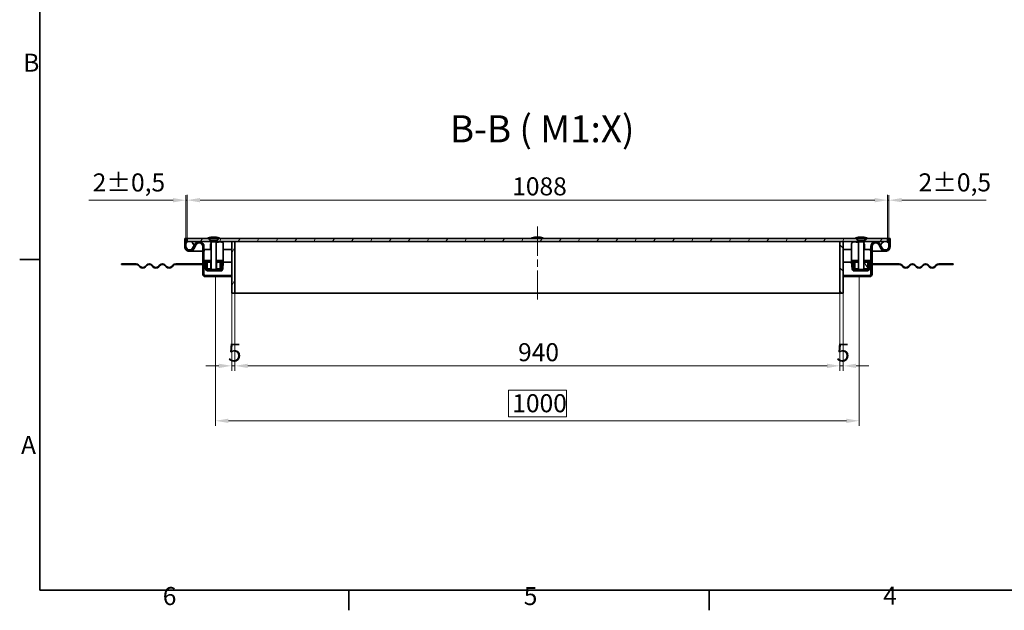
# Model space of a CAD drawing. Units: millimetres. Extents: x 0 to 4335, y 0 to 2376.
# Drawn here: x 49 to 1578, y 49 to 967 of the extents above; entities that cross this region are included whole.
import ezdxf

# ---------------------------------------------------------------- set-up
doc = ezdxf.new("R2010")
doc.units = ezdxf.units.MM
doc.header["$LTSCALE"] = 8
doc.linetypes.add('CHAIN', pattern=[0.7087, 0.4724, -0.0591, 0.1181, -0.0591])
doc.linetypes.add('DASH_DOT', pattern=[0.37, 0.24, -0.06, 0.01, -0.06])
for name, color, linetype, lineweight, true_color in [('Kóta (ISO)', 5, 'Continuous', 9, 0x0000ff), ('Osa (ISO)', 1, 'DASH_DOT', 9, 0xff0000), ('Značka (ISO)', 5, 'Continuous', 9, 0x0000ff), ('Šrafy (ISO)', 6, 'Continuous', 9, 0xff00ff)]:
    doc.layers.add(name, color=color, linetype=linetype, lineweight=lineweight, true_color=true_color)
doc.layers.add('Rámeček (ISO)', color=7, linetype='Continuous', lineweight=35)
doc.layers.add('Viditelná (ISO)', color=7, linetype='Continuous', lineweight=35)
doc.styles.add('Text popisu (ISO)', font='TAHOMA.TTF')
doc.styles.add('Text poznámky (ISO)', font='TAHOMA.TTF')
doc.dimstyles.new('Výchozí (ISO)', dxfattribs={"dimscale": 8, "dimtxt": 3.5, "dimasz": 2.5, "dimexe": 1, "dimexo": 0, "dimgap": 0.762, "dimtad": 1, "dimrnd": 1e-08, "dimtxsty": 'Text poznámky (ISO)', "dimcen": 0.09, "dimdle": 10, "dimclrd": 256, "dimclre": 256, "dimclrt": 256, "dimazin": 2, "dimtfac": 1.001486, "dimtmove": 0, "dimatfit": 3, "dimfxl": 1, "dimtolj": 1, "dimlwd": -1, "dimlwe": -1, "dimarcsym": 0})
pattern_1 = [(45, (0, 0), (-17.9605, 17.9605), [])]
pattern_2 = [(135, (0, 0), (-17.9605, -17.9605), [])]
pattern_3 = [(60, (0, 0), (-21.99705, 12.7), [])]
pattern_4 = [(120, (0, 0), (-21.99705, -12.7), [])]
pattern_5 = [(30, (0, 0), (-12.7, 21.99705), [])]
pattern_6 = [(150, (0, 0), (-12.7, -21.99705), [])]

# ---------------------------------------------------------------- blocks, each defined once
blk = doc.blocks.new('Rámečky Default Border')
at = {"layer": 'Rámeček (ISO)'}
for p, q in [((10, 74.25), (6.1, 74.25)), ((70, 10), (70, 6.1)), ((140, 10), (140, 6.1))]:
    blk.add_line(p, q, dxfattribs=at)
at = {"layer": 'Rámeček (ISO)', "flags": 128}
blk.add_lwpolyline([(10, 10), (10, 287), (410, 287), (410, 10), (10, 10)], dxfattribs=at)
at = {"layer": 'Rámeček (ISO)', "char_height": 3.5, "attachment_point": 7, "style": 'Text poznámky (ISO)'}
for s, insert in [('B', (6.78, 109.63)), ('A', (6.36, 35.38)), ('6', (33.88, 6.03)), ('5', (103.98, 6.03)), ('4', (173.78, 6.1))]:
    blk.add_mtext(s, dxfattribs=dict(at, insert=insert))
blk = doc.blocks.new('*D22')
at = {"layer": 'Defpoints', "color": 0, "transparency": 16777216}
for p in [(383.1, 541.8), (1323.1, 541.8), (1323.1, 428.7)]:
    blk.add_point(p, dxfattribs=at)
at = {"layer": 'Kóta (ISO)', "transparency": 16777216}
for p, q in [((383.1, 541.8), (383.1, 420.7)), ((1323.1, 541.8), (1323.1, 420.7)), ((403.1, 428.7), (1303.1, 428.7))]:
    blk.add_line(p, q, dxfattribs=at)
for points in [[(403.1, 432), (403.1, 425.3), (383.1, 428.7)], [(1303.1, 432), (1303.1, 425.3), (1323.1, 428.7)]]:
    blk.add_solid(points, dxfattribs=at)
at = {"layer": 'Kóta (ISO)', "transparency": 16777216, "insert": (823, 463.9), "char_height": 28, "attachment_point": 1, "style": 'Text poznámky (ISO)'}
blk.add_mtext('\\A1;940', dxfattribs=at)
blk = doc.blocks.new('*D23')
at = {"layer": 'Defpoints', "color": 0, "transparency": 16777216}
for p in [(378.1, 541.8), (383.1, 541.8), (378.1, 428.7)]:
    blk.add_point(p, dxfattribs=at)
at = {"layer": 'Kóta (ISO)', "transparency": 16777216}
for p, q in [((378.1, 541.8), (378.1, 420.7)), ((383.1, 541.8), (383.1, 420.7)), ((358.1, 428.7), (338.1, 428.7)), ((383.1, 428.7), (378.1, 428.7)), ((403.1, 428.7), (423.1, 428.7))]:
    blk.add_line(p, q, dxfattribs=at)
for points in [[(358.1, 432), (358.1, 425.3), (378.1, 428.7)], [(403.1, 432), (403.1, 425.3), (383.1, 428.7)]]:
    blk.add_solid(points, dxfattribs=at)
at = {"layer": 'Kóta (ISO)', "transparency": 16777216, "insert": (372.3, 463.3), "char_height": 28, "attachment_point": 1, "style": 'Text poznámky (ISO)'}
blk.add_mtext('\\A1;5', dxfattribs=at)
blk = doc.blocks.new('*D24')
at = {"layer": 'Defpoints', "color": 0, "transparency": 16777216}
for p in [(1323.1, 541.8), (1328.1, 541.8), (1328.1, 428.7)]:
    blk.add_point(p, dxfattribs=at)
at = {"layer": 'Kóta (ISO)', "transparency": 16777216}
for p, q in [((1323.1, 541.8), (1323.1, 420.7)), ((1328.1, 541.8), (1328.1, 420.7)), ((1303.1, 428.7), (1283.1, 428.7)), ((1323.1, 428.7), (1328.1, 428.7)), ((1348.1, 428.7), (1368.1, 428.7))]:
    blk.add_line(p, q, dxfattribs=at)
for points in [[(1303.1, 432), (1303.1, 425.3), (1323.1, 428.7)], [(1348.1, 432), (1348.1, 425.3), (1328.1, 428.7)]]:
    blk.add_solid(points, dxfattribs=at)
at = {"layer": 'Kóta (ISO)', "transparency": 16777216, "insert": (1317.3, 463.3), "char_height": 28, "attachment_point": 1, "style": 'Text poznámky (ISO)'}
blk.add_mtext('\\A1;5', dxfattribs=at)
blk = doc.blocks.new('*D25')
at = {"layer": 'Defpoints', "color": 0, "transparency": 16777216}
for p in [(353.1, 567.3), (1353.1, 567.3), (1353.1, 343.3)]:
    blk.add_point(p, dxfattribs=at)
at = {"layer": 'Kóta (ISO)', "transparency": 16777216}
for p, q in [((353.1, 567.3), (353.1, 335.3)), ((1353.1, 567.3), (1353.1, 335.3)), ((898.3, 390.7), (807.9, 390.7)), ((807.9, 390.7), (807.9, 349.4)), ((898.3, 349.4), (898.3, 390.7)), ((373.1, 343.3), (1333.1, 343.3)), ((807.9, 349.4), (898.3, 349.4))]:
    blk.add_line(p, q, dxfattribs=at)
for points in [[(373.1, 346.6), (373.1, 339.9), (353.1, 343.3)], [(1333.1, 346.6), (1333.1, 339.9), (1353.1, 343.3)]]:
    blk.add_solid(points, dxfattribs=at)
at = {"layer": 'Kóta (ISO)', "transparency": 16777216, "insert": (814, 384.6), "char_height": 28, "attachment_point": 1, "style": 'Text poznámky (ISO)'}
blk.add_mtext('\\A1;1000', dxfattribs=at)
blk = doc.blocks.new('*D29')
at = {"layer": 'Defpoints', "color": 0, "transparency": 16777216}
for p in [(309.1, 686.1), (307.1, 626.8), (309.1, 626.8)]:
    blk.add_point(p, dxfattribs=at)
at = {"layer": 'Kóta (ISO)', "transparency": 16777216}
for p, q in [((307.1, 626.8), (307.1, 694.1)), ((309.1, 626.8), (309.1, 694.1)), ((287.1, 686.1), (156.1, 686.1)), ((309.1, 686.1), (307.1, 686.1)), ((329.1, 686.1), (349.1, 686.1))]:
    blk.add_line(p, q, dxfattribs=at)
for points in [[(287.1, 689.4), (287.1, 682.7), (307.1, 686.1)], [(329.1, 689.4), (329.1, 682.7), (309.1, 686.1)]]:
    blk.add_solid(points, dxfattribs=at)
at = {"layer": 'Kóta (ISO)', "transparency": 16777216, "insert": (162.2, 727.7), "char_height": 28, "attachment_point": 1, "style": 'Text poznámky (ISO)'}
blk.add_mtext('\\A1;2{\\H28.041601;±0,5}', dxfattribs=at)
blk = doc.blocks.new('*D30')
at = {"layer": 'Defpoints', "color": 0, "transparency": 16777216}
for p in [(1397.1, 686.1), (1397.1, 626.8), (1399.1, 626.8)]:
    blk.add_point(p, dxfattribs=at)
at = {"layer": 'Kóta (ISO)', "transparency": 16777216}
for p, q in [((1397.1, 626.8), (1397.1, 694.1)), ((1399.1, 626.8), (1399.1, 694.1)), ((1377.1, 686.1), (1357.1, 686.1)), ((1397.1, 686.1), (1399.1, 686.1)), ((1419.1, 686.1), (1550.1, 686.1))]:
    blk.add_line(p, q, dxfattribs=at)
for points in [[(1377.1, 689.5), (1377.1, 682.8), (1397.1, 686.1)], [(1419.1, 689.5), (1419.1, 682.8), (1399.1, 686.1)]]:
    blk.add_solid(points, dxfattribs=at)
at = {"layer": 'Kóta (ISO)', "transparency": 16777216, "insert": (1445.2, 727.8), "char_height": 28, "attachment_point": 1, "style": 'Text poznámky (ISO)'}
blk.add_mtext('\\A1;2{\\H28.041601;±0,5}', dxfattribs=at)
blk = doc.blocks.new('*D44')
at = {"layer": 'Defpoints', "color": 0, "transparency": 16777216}
for p in [(309.1, 686.2), (309.1, 626.8), (1397.1, 626.8)]:
    blk.add_point(p, dxfattribs=at)
at = {"layer": 'Kóta (ISO)', "transparency": 16777216}
for p, q in [((309.1, 626.8), (309.1, 694.2)), ((1397.1, 626.8), (1397.1, 694.2)), ((1377.1, 686.2), (329.1, 686.2))]:
    blk.add_line(p, q, dxfattribs=at)
for points in [[(329.1, 689.5), (329.1, 682.9), (309.1, 686.2)], [(1377.1, 689.5), (1377.1, 682.9), (1397.1, 686.2)]]:
    blk.add_solid(points, dxfattribs=at)
at = {"layer": 'Kóta (ISO)', "transparency": 16777216, "insert": (813.9, 721.6), "char_height": 28, "attachment_point": 1, "style": 'Text poznámky (ISO)'}
blk.add_mtext('\\A1;1088', dxfattribs=at)

msp = doc.modelspace()

# ---------------------------------------------------------------- hatches: boundary and pattern name
at = {"layer": 'Šrafy (ISO)'}
h = msp.add_hatch(dxfattribs=at)
h.set_pattern_fill('ANSI31', color=256, scale=203.2, angle=-15, style=0)
h.set_pattern_definition(pattern_5)
edge = h.paths.add_edge_path()
edge.add_line((357.73, 627.374), (359.11, 627.374))
edge.add_ellipse((349.161, 595.426), major_axis=(9.95, 31.948), ratio=1, start_angle=0, end_angle=15.671922)
edge.add_ellipse((351.06, 595.426), major_axis=(-0.95, 33.448), ratio=1, start_angle=0, end_angle=15.671922)
edge.add_line((341.11, 627.374), (342.49, 627.374))
edge.add_line((342.49, 627.374), (347.61, 627.374))
edge.add_line((347.61, 627.374), (352.61, 627.374))
edge.add_line((352.61, 627.374), (357.73, 627.374))
h = msp.add_hatch(dxfattribs=at)
h.set_pattern_fill('ANSI31', color=256, scale=203.2, angle=75, style=0)
h.set_pattern_definition(pattern_4)
edge = h.paths.add_edge_path()
edge.add_line((1363.73, 627.374), (1365.11, 627.374))
edge.add_ellipse((1355.161, 595.426), major_axis=(9.95, 31.948), ratio=1, start_angle=0, end_angle=15.671922)
edge.add_ellipse((1357.06, 595.426), major_axis=(-0.95, 33.448), ratio=1, start_angle=0, end_angle=15.671922)
edge.add_line((1347.11, 627.374), (1348.49, 627.374))
edge.add_line((1348.49, 627.374), (1353.61, 627.374))
edge.add_line((1353.61, 627.374), (1358.61, 627.374))
edge.add_line((1358.61, 627.374), (1363.73, 627.374))
h = msp.add_hatch(dxfattribs=at)
h.set_pattern_fill('ANSI31', color=256, scale=203.2, angle=90, style=0)
h.set_pattern_definition(pattern_2)
edge = h.paths.add_edge_path()
edge.add_ellipse((312.61, 614.269), major_axis=(-7.5, 0), ratio=1, start_angle=0, end_angle=150.073565)
edge.add_line((319.11, 610.527), (322.844, 617.013))
edge.add_ellipse((327.61, 614.269), major_axis=(-4.767, 2.744), ratio=1, start_angle=209.926435, end_angle=360, ccw=False)
edge.add_line((333.11, 614.269), (333.11, 587.269))
edge.add_line((333.11, 587.269), (333.11, 586.269))
edge.add_line((333.11, 586.269), (333.11, 571.269))
edge.add_ellipse((337.11, 571.269), major_axis=(-4, 0), ratio=1, start_angle=0, end_angle=90)
edge.add_line((337.11, 567.269), (353.11, 567.269))
edge.add_line((353.11, 567.269), (353.11, 569.269))
edge.add_line((353.11, 569.269), (337.11, 569.269))
edge.add_ellipse((337.11, 571.269), major_axis=(0, -2), ratio=1, start_angle=270, end_angle=360, ccw=False)
edge.add_line((335.11, 571.269), (335.11, 589.569))
edge.add_line((335.11, 589.569), (335.11, 592.569))
edge.add_line((335.11, 592.569), (335.11, 614.269))
edge.add_ellipse((327.61, 614.269), major_axis=(7.5, 0), ratio=1, start_angle=0, end_angle=150.073565)
edge.add_line((321.11, 618.011), (319.921, 615.944))
edge.add_line((319.921, 615.944), (317.377, 611.525))
edge.add_ellipse((312.61, 614.269), major_axis=(4.767, -2.744), ratio=1, start_angle=209.926435, end_angle=360, ccw=False)
edge.add_line((307.11, 614.269), (307.11, 619.368))
edge.add_line((307.11, 619.368), (307.11, 626.769))
edge.add_line((307.11, 626.769), (305.11, 626.769))
edge.add_line((305.11, 626.769), (305.11, 614.269))
h = msp.add_hatch(dxfattribs=at)
h.set_pattern_fill('ANSI31', color=256, scale=203.2, angle=75, style=0)
h.set_pattern_definition(pattern_4)
edge = h.paths.add_edge_path()
edge.add_ellipse((312.61, 614.269), major_axis=(7.5, 0), ratio=1, start_angle=0, end_angle=12.906993)
edge.add_ellipse((312.61, 614.269), major_axis=(7.311, 1.675), ratio=1, start_angle=0, end_angle=77.093007)
edge.add_ellipse((312.61, 614.269), major_axis=(0, 7.5), ratio=1, start_angle=0, end_angle=47.166572)
edge.add_ellipse((312.61, 614.269), major_axis=(-5.5, 5.099), ratio=1, start_angle=0, end_angle=42.833428)
edge.add_ellipse((312.61, 614.269), major_axis=(-7.5, 0), ratio=1, start_angle=0, end_angle=150.073565)
edge.add_ellipse((312.61, 614.269), major_axis=(6.5, -3.742), ratio=1, start_angle=0, end_angle=29.926435)
edge = h.paths.add_edge_path()
edge.add_ellipse((1393.61, 614.269), major_axis=(-7.5, 0), ratio=1, start_angle=0, end_angle=29.926435)
edge.add_ellipse((1393.61, 614.269), major_axis=(-6.5, -3.742), ratio=1, start_angle=0, end_angle=150.073565)
edge.add_ellipse((1393.61, 614.269), major_axis=(7.5, 0), ratio=1, start_angle=0, end_angle=42.833428)
edge.add_ellipse((1393.61, 614.269), major_axis=(5.5, 5.099), ratio=1, start_angle=0, end_angle=47.166572)
edge.add_ellipse((1393.61, 614.269), major_axis=(0, 7.5), ratio=1, start_angle=0, end_angle=77.093007)
edge.add_ellipse((1393.61, 614.269), major_axis=(-7.311, 1.675), ratio=1, start_angle=0, end_angle=12.906993)
h = msp.add_hatch(dxfattribs=at)
h.set_pattern_fill('ANSI31', color=256, scale=203.2, angle=15, style=0)
h.set_pattern_definition(pattern_3)
edge = h.paths.add_edge_path()
edge.add_line((358.715, 626.769), (354.887, 622.941))
edge.add_line((354.887, 622.941), (355.01, 622.941))
edge.add_ellipse((355.01, 622.041), major_axis=(0, 0.9), ratio=1, start_angle=252.394998, end_angle=360, ccw=False)
edge.add_line((355.868, 621.769), (378.11, 621.769))
edge.add_line((378.11, 621.769), (383.11, 621.769))
edge.add_line((383.11, 621.769), (1323.11, 621.769))
edge.add_line((1323.11, 621.769), (1328.11, 621.769))
edge.add_line((1328.11, 621.769), (1350.352, 621.769))
edge.add_ellipse((1351.21, 622.041), major_axis=(-0.858, -0.272), ratio=1, start_angle=252.394998, end_angle=360, ccw=False)
edge.add_line((1351.21, 622.941), (1351.333, 622.941))
edge.add_line((1351.333, 622.941), (1347.505, 626.769))
edge.add_line((1347.505, 626.769), (358.715, 626.769))
edge = h.paths.add_edge_path()
edge.add_line((309.11, 626.769), (309.11, 621.769))
edge.add_line((309.11, 621.769), (312.61, 621.769))
edge.add_line((312.61, 621.769), (344.352, 621.769))
edge.add_ellipse((345.21, 622.041), major_axis=(-0.858, -0.272), ratio=1, start_angle=252.394998, end_angle=360, ccw=False)
edge.add_line((345.21, 622.941), (345.333, 622.941))
edge.add_line((345.333, 622.941), (341.505, 626.769))
edge.add_line((341.505, 626.769), (309.11, 626.769))
edge = h.paths.add_edge_path()
edge.add_line((1397.11, 621.769), (1397.11, 626.769))
edge.add_line((1397.11, 626.769), (1364.715, 626.769))
edge.add_line((1364.715, 626.769), (1360.887, 622.941))
edge.add_line((1360.887, 622.941), (1361.01, 622.941))
edge.add_ellipse((1361.01, 622.041), major_axis=(0, 0.9), ratio=1, start_angle=252.394998, end_angle=360, ccw=False)
edge.add_line((1361.868, 621.769), (1393.61, 621.769))
edge.add_line((1393.61, 621.769), (1397.11, 621.769))
h = msp.add_hatch(dxfattribs=at)
h.set_pattern_fill('ANSI31', color=256, scale=203.2, angle=15, style=0)
h.set_pattern_definition(pattern_3)
h.paths.add_polyline_path([(383.11, 621.769), (378.11, 621.769), (378.11, 541.769), (383.11, 541.769)])
h = msp.add_hatch(dxfattribs=at)
h.set_pattern_fill('ANSI31', color=256, scale=203.2, angle=90, style=0)
h.set_pattern_definition(pattern_2)
h.paths.add_polyline_path([(1323.11, 541.769), (1328.11, 541.769), (1328.11, 621.769), (1323.11, 621.769)])
h = msp.add_hatch(dxfattribs=at)
h.set_pattern_fill('ANSI31', color=256, scale=203.2, style=0)
h.set_pattern_definition(pattern_1)
edge = h.paths.add_edge_path()
edge.add_ellipse((1393.61, 614.269), major_axis=(-6.5, -3.742), ratio=1, start_angle=0, end_angle=150.073565)
edge.add_line((1401.11, 614.269), (1401.11, 626.769))
edge.add_line((1401.11, 626.769), (1399.11, 626.769))
edge.add_line((1399.11, 626.769), (1399.11, 619.368))
edge.add_line((1399.11, 619.368), (1399.11, 614.269))
edge.add_ellipse((1393.61, 614.269), major_axis=(5.5, 0), ratio=1, start_angle=209.926435, end_angle=360, ccw=False)
edge.add_line((1388.844, 611.525), (1386.3, 615.944))
edge.add_line((1386.3, 615.944), (1385.11, 618.011))
edge.add_ellipse((1378.61, 614.269), major_axis=(6.5, 3.742), ratio=1, start_angle=0, end_angle=150.073565)
edge.add_line((1371.11, 614.269), (1371.11, 592.569))
edge.add_line((1371.11, 592.569), (1371.11, 589.569))
edge.add_line((1371.11, 589.569), (1371.11, 571.269))
edge.add_ellipse((1369.11, 571.269), major_axis=(2, 0), ratio=1, start_angle=270, end_angle=360, ccw=False)
edge.add_line((1369.11, 569.269), (1353.11, 569.269))
edge.add_line((1353.11, 569.269), (1353.11, 567.269))
edge.add_line((1353.11, 567.269), (1369.11, 567.269))
edge.add_ellipse((1369.11, 571.269), major_axis=(0, -4), ratio=1, start_angle=0, end_angle=90)
edge.add_line((1373.11, 571.269), (1373.11, 586.269))
edge.add_line((1373.11, 586.269), (1373.11, 587.269))
edge.add_line((1373.11, 587.269), (1373.11, 614.269))
edge.add_ellipse((1378.61, 614.269), major_axis=(-5.5, 0), ratio=1, start_angle=209.926435, end_angle=360, ccw=False)
edge.add_line((1383.377, 617.013), (1387.11, 610.527))
h = msp.add_hatch(dxfattribs=at)
h.set_pattern_fill('ANSI31', color=256, scale=203.2, angle=15, style=0)
h.set_pattern_definition(pattern_3)
h.paths.add_polyline_path([(207.11, 587.269), (207.11, 586.269), (213.61, 586.269), (213.61, 587.269)])
edge = h.paths.add_edge_path()
edge.add_line((225.61, 586.269), (229.61, 586.269))
edge.add_ellipse((229.61, 581.769), major_axis=(0, 4.5), ratio=1, start_angle=315, end_angle=360, ccw=False)
edge.add_line((232.792, 584.951), (235.267, 582.476))
edge.add_ellipse((239.863, 587.072), major_axis=(-4.596, -4.596), ratio=1, start_angle=0, end_angle=90)
edge.add_line((244.459, 582.476), (246.934, 584.951))
edge.add_ellipse((250.116, 581.769), major_axis=(-3.182, 3.182), ratio=1, start_angle=270, end_angle=360, ccw=False)
edge.add_line((253.298, 584.951), (255.773, 582.476))
edge.add_ellipse((260.369, 587.072), major_axis=(-4.596, -4.596), ratio=1, start_angle=0, end_angle=90)
edge.add_line((264.966, 582.476), (267.44, 584.951))
edge.add_ellipse((270.622, 581.769), major_axis=(-3.182, 3.182), ratio=1, start_angle=270, end_angle=360, ccw=False)
edge.add_line((273.804, 584.951), (276.279, 582.476))
edge.add_ellipse((280.875, 587.072), major_axis=(-4.596, -4.596), ratio=1, start_angle=0, end_angle=90)
edge.add_line((285.472, 582.476), (287.947, 584.951))
edge.add_ellipse((291.129, 581.769), major_axis=(-3.182, 3.182), ratio=1, start_angle=315, end_angle=360, ccw=False)
edge.add_line((291.129, 586.269), (333.11, 586.269))
edge.add_line((333.11, 586.269), (333.11, 587.269))
edge.add_line((333.11, 587.269), (291.129, 587.269))
edge.add_ellipse((291.129, 581.769), major_axis=(0, 5.5), ratio=1, start_angle=0, end_angle=45)
edge.add_line((287.239, 585.658), (284.765, 583.183))
edge.add_ellipse((280.875, 587.072), major_axis=(3.889, -3.889), ratio=1, start_angle=270, end_angle=360, ccw=False)
edge.add_line((276.986, 583.183), (274.512, 585.658))
edge.add_ellipse((270.622, 581.769), major_axis=(3.889, 3.889), ratio=1, start_angle=0, end_angle=90)
edge.add_line((266.733, 585.658), (264.258, 583.183))
edge.add_ellipse((260.369, 587.072), major_axis=(3.889, -3.889), ratio=1, start_angle=270, end_angle=360, ccw=False)
edge.add_line((256.48, 583.183), (254.005, 585.658))
edge.add_ellipse((250.116, 581.769), major_axis=(3.889, 3.889), ratio=1, start_angle=0, end_angle=90)
edge.add_line((246.227, 585.658), (243.752, 583.183))
edge.add_ellipse((239.863, 587.072), major_axis=(3.889, -3.889), ratio=1, start_angle=270, end_angle=360, ccw=False)
edge.add_line((235.974, 583.183), (233.499, 585.658))
edge.add_ellipse((229.61, 581.769), major_axis=(3.889, 3.889), ratio=1, start_angle=0, end_angle=45)
edge.add_line((229.61, 587.269), (225.61, 587.269))
edge.add_line((225.61, 587.269), (225.61, 586.269))
h = msp.add_hatch(dxfattribs=at)
h.set_pattern_fill('ANSI31', color=256, scale=203.2, angle=105, style=0)
h.set_pattern_definition(pattern_6)
h.paths.add_polyline_path([(356.11, 592.569), (356.11, 589.569), (360.11, 589.569), (363.623, 589.569), (365.11, 589.569), (365.11, 592.569)])
h.paths.add_polyline_path([(335.11, 592.569), (335.11, 589.569), (337.972, 589.569), (340.11, 589.569), (344.11, 589.569), (344.11, 592.569)])
h = msp.add_hatch(dxfattribs=at)
h.set_pattern_fill('ANSI31', color=256, scale=203.2, angle=-15, style=0)
h.set_pattern_definition(pattern_5)
edge = h.paths.add_edge_path()
edge.add_line((358.11, 576.488), (361.236, 576.488))
edge.add_ellipse((361.236, 579.488), major_axis=(3, 0), ratio=1, start_angle=270, end_angle=355)
edge.add_line((364.224, 579.226), (365.118, 589.438))
edge.add_line((365.118, 589.438), (363.623, 589.569))
edge.add_line((363.623, 589.569), (362.73, 579.357))
edge.add_ellipse((361.236, 579.488), major_axis=(1.5, 0), ratio=1, start_angle=270, end_angle=355, ccw=False)
edge.add_line((361.236, 577.988), (358.11, 577.988))
edge.add_line((358.11, 577.988), (358.11, 576.488))
edge = h.paths.add_edge_path()
edge.add_line((336.477, 589.438), (337.371, 579.226))
edge.add_ellipse((340.359, 579.488), major_axis=(-3, 0), ratio=1, start_angle=5, end_angle=90)
edge.add_line((340.359, 576.488), (342.11, 576.488))
edge.add_line((342.11, 576.488), (342.11, 577.988))
edge.add_line((342.11, 577.988), (340.359, 577.988))
edge.add_ellipse((340.359, 579.488), major_axis=(-1.5, 0), ratio=1, start_angle=5, end_angle=90, ccw=False)
edge.add_line((338.865, 579.357), (337.972, 589.569))
edge.add_line((337.972, 589.569), (336.477, 589.438))
h = msp.add_hatch(dxfattribs=at)
h.set_pattern_fill('ANSI31', color=256, scale=203.2, style=0)
h.set_pattern_definition(pattern_1)
h.paths.add_polyline_path([(355.798, 589.569), (354.298, 588.069), (354.298, 579.569), (360.11, 579.569), (360.11, 589.569), (356.11, 589.569)])
h.paths.add_polyline_path([(345.922, 588.069), (344.422, 589.569), (344.11, 589.569), (340.11, 589.569), (340.11, 579.569), (345.922, 579.569)])
h = msp.add_hatch(dxfattribs=at)
h.set_pattern_fill('ANSI31', color=256, scale=203.2, angle=105, style=0)
h.set_pattern_definition(pattern_6)
h.paths.add_polyline_path([(1350.11, 589.569), (1350.11, 592.569), (1341.11, 592.569), (1341.11, 589.569), (1343.972, 589.569), (1346.11, 589.569)])
h.paths.add_polyline_path([(1371.11, 589.569), (1371.11, 592.569), (1362.11, 592.569), (1362.11, 589.569), (1366.11, 589.569), (1368.249, 589.569)])
h = msp.add_hatch(dxfattribs=at)
h.set_pattern_fill('ANSI31', color=256, scale=203.2, angle=-15, style=0)
h.set_pattern_definition(pattern_5)
edge = h.paths.add_edge_path()
edge.add_line((1368.85, 579.226), (1369.743, 589.438))
edge.add_line((1369.743, 589.438), (1368.249, 589.569))
edge.add_line((1368.249, 589.569), (1367.356, 579.357))
edge.add_ellipse((1365.861, 579.488), major_axis=(1.494, -0.131), ratio=1, start_angle=275, end_angle=360, ccw=False)
edge.add_line((1365.861, 577.988), (1364.11, 577.988))
edge.add_line((1364.11, 577.988), (1364.11, 576.488))
edge.add_line((1364.11, 576.488), (1365.861, 576.488))
edge.add_ellipse((1365.861, 579.488), major_axis=(0, -3), ratio=1, start_angle=0, end_angle=85)
edge = h.paths.add_edge_path()
edge.add_line((1342.477, 589.438), (1343.371, 579.226))
edge.add_ellipse((1346.359, 579.488), major_axis=(-2.989, -0.261), ratio=1, start_angle=0, end_angle=85)
edge.add_line((1346.359, 576.488), (1348.11, 576.488))
edge.add_line((1348.11, 576.488), (1348.11, 577.988))
edge.add_line((1348.11, 577.988), (1346.359, 577.988))
edge.add_ellipse((1346.359, 579.488), major_axis=(0, -1.5), ratio=1, start_angle=275, end_angle=360, ccw=False)
edge.add_line((1344.865, 579.357), (1343.972, 589.569))
edge.add_line((1343.972, 589.569), (1342.477, 589.438))
h = msp.add_hatch(dxfattribs=at)
h.set_pattern_fill('ANSI31', color=256, scale=203.2, angle=75, style=0)
h.set_pattern_definition(pattern_4)
h.paths.add_polyline_path([(1361.798, 589.569), (1360.298, 588.069), (1360.298, 579.569), (1366.11, 579.569), (1366.11, 589.569), (1362.11, 589.569)])
h.paths.add_polyline_path([(1351.922, 588.069), (1350.422, 589.569), (1350.11, 589.569), (1346.11, 589.569), (1346.11, 579.569), (1351.922, 579.569)])
h = msp.add_hatch(dxfattribs=at)
h.set_pattern_fill('ANSI31', color=256, scale=203.2, angle=90, style=0)
h.set_pattern_definition(pattern_2)
h.paths.add_polyline_path([(1499.11, 586.269), (1499.11, 587.269), (1492.61, 587.269), (1492.61, 586.269)])
edge = h.paths.add_edge_path()
edge.add_line((1476.61, 586.269), (1480.61, 586.269))
edge.add_line((1480.61, 586.269), (1480.61, 587.269))
edge.add_line((1480.61, 587.269), (1476.61, 587.269))
edge.add_ellipse((1476.61, 581.769), major_axis=(0, 5.5), ratio=1, start_angle=0, end_angle=45)
edge.add_line((1472.721, 585.658), (1470.246, 583.183))
edge.add_ellipse((1466.357, 587.072), major_axis=(3.889, -3.889), ratio=1, start_angle=270, end_angle=360, ccw=False)
edge.add_line((1462.468, 583.183), (1459.993, 585.658))
edge.add_ellipse((1456.104, 581.769), major_axis=(3.889, 3.889), ratio=1, start_angle=0, end_angle=90)
edge.add_line((1452.215, 585.658), (1449.74, 583.183))
edge.add_ellipse((1445.851, 587.072), major_axis=(3.889, -3.889), ratio=1, start_angle=270, end_angle=360, ccw=False)
edge.add_line((1441.962, 583.183), (1439.487, 585.658))
edge.add_ellipse((1435.598, 581.769), major_axis=(3.889, 3.889), ratio=1, start_angle=0, end_angle=90)
edge.add_line((1431.709, 585.658), (1429.234, 583.183))
edge.add_ellipse((1425.345, 587.072), major_axis=(3.889, -3.889), ratio=1, start_angle=270, end_angle=360, ccw=False)
edge.add_line((1421.456, 583.183), (1418.981, 585.658))
edge.add_ellipse((1415.092, 581.769), major_axis=(3.889, 3.889), ratio=1, start_angle=0, end_angle=45)
edge.add_line((1415.092, 587.269), (1373.11, 587.269))
edge.add_line((1373.11, 587.269), (1373.11, 586.269))
edge.add_line((1373.11, 586.269), (1415.092, 586.269))
edge.add_ellipse((1415.092, 581.769), major_axis=(0, 4.5), ratio=1, start_angle=315, end_angle=360, ccw=False)
edge.add_line((1418.274, 584.951), (1420.749, 582.476))
edge.add_ellipse((1425.345, 587.072), major_axis=(-4.596, -4.596), ratio=1, start_angle=0, end_angle=90)
edge.add_line((1429.941, 582.476), (1432.416, 584.951))
edge.add_ellipse((1435.598, 581.769), major_axis=(-3.182, 3.182), ratio=1, start_angle=270, end_angle=360, ccw=False)
edge.add_line((1438.78, 584.951), (1441.255, 582.476))
edge.add_ellipse((1445.851, 587.072), major_axis=(-4.596, -4.596), ratio=1, start_angle=0, end_angle=90)
edge.add_line((1450.447, 582.476), (1452.922, 584.951))
edge.add_ellipse((1456.104, 581.769), major_axis=(-3.182, 3.182), ratio=1, start_angle=270, end_angle=360, ccw=False)
edge.add_line((1459.286, 584.951), (1461.761, 582.476))
edge.add_ellipse((1466.357, 587.072), major_axis=(-4.596, -4.596), ratio=1, start_angle=0, end_angle=90)
edge.add_line((1470.953, 582.476), (1473.428, 584.951))
edge.add_ellipse((1476.61, 581.769), major_axis=(-3.182, 3.182), ratio=1, start_angle=315, end_angle=360, ccw=False)

# ---------------------------------------------------------------- linework, layer by layer
at = {"layer": 'Osa (ISO)', "linetype": 'CHAIN', "ltscale": 11.993792}
msp.add_line((853.11, 531.73), (853.11, 646.769), dxfattribs=at)
at = {"layer": 'Viditelná (ISO)'}
for p, q in [((341.11, 627.374), (342.49, 627.374)), ((342.49, 627.374), (357.73, 627.374)), ((342.49, 627.374), (342.49, 626.034)), ((357.73, 627.374), (357.73, 626.034)), ((357.73, 627.374), (359.11, 627.374)), ((862.11, 627.374), (844.11, 627.374)), ((850.61, 626.769), (850.61, 627.374)), ((855.61, 626.769), (855.61, 627.374)), ((1347.11, 627.374), (1348.49, 627.374)), ((1348.49, 627.374), (1363.73, 627.374)), ((1348.49, 627.374), (1348.49, 626.034)), ((1363.73, 627.374), (1363.73, 626.034)), ((1363.73, 627.374), (1365.11, 627.374)), ((307.11, 626.769), (305.11, 626.769)), ((305.11, 626.769), (305.11, 614.269)), ((307.11, 626.769), (309.11, 626.769)), ((307.11, 614.269), (307.11, 626.769)), ((309.11, 626.769), (309.11, 621.769)), ((341.505, 626.769), (309.11, 626.769)), ((309.11, 621.769), (344.352, 621.769)), ((321.11, 618.011), (317.377, 611.525)), ((319.11, 610.527), (322.844, 617.013)), ((333.11, 614.269), (333.11, 571.269)), ((335.11, 571.269), (335.11, 614.269)), ((345.333, 622.941), (341.505, 626.769)), ((341.505, 626.769), (342.49, 626.769)), ((342.49, 626.034), (357.73, 626.034)), ((345.583, 622.941), (342.49, 626.034)), ((345.11, 616.854), (345.11, 609.569)), ((355.01, 622.941), (345.21, 622.941)), ((345.21, 621.141), (355.01, 621.141)), ((346.11, 621.141), (346.11, 578.141)), ((361.812, 621.239), (354.11, 620.469)), ((354.11, 621.141), (354.11, 578.141)), ((354.637, 622.941), (357.73, 626.034)), ((358.715, 626.769), (354.887, 622.941)), ((355.868, 621.769), (1350.352, 621.769)), ((357.73, 626.769), (358.715, 626.769)), ((1347.505, 626.769), (358.715, 626.769)), ((365.11, 595.569), (365.11, 618.254)), ((383.11, 621.769), (378.11, 621.769)), ((378.11, 621.769), (378.11, 541.769)), ((1323.11, 621.769), (383.11, 621.769)), ((383.11, 621.769), (383.11, 541.769)), ((383.11, 541.769), (383.11, 621.769)), ((1323.11, 541.769), (1323.11, 621.769)), ((1328.11, 621.769), (1323.11, 621.769)), ((1323.11, 621.769), (1323.11, 541.769)), ((1328.11, 541.769), (1328.11, 621.769)), ((1341.11, 618.254), (1341.11, 595.569)), ((1352.11, 620.469), (1344.409, 621.239)), ((1351.333, 622.941), (1347.505, 626.769)), ((1347.505, 626.769), (1348.49, 626.769)), ((1348.49, 626.034), (1363.73, 626.034)), ((1351.583, 622.941), (1348.49, 626.034)), ((1361.01, 622.941), (1351.21, 622.941)), ((1351.21, 621.141), (1361.01, 621.141)), ((1352.11, 621.141), (1352.11, 578.141)), ((1360.11, 621.141), (1360.11, 578.141)), ((1360.637, 622.941), (1363.73, 626.034)), ((1364.715, 626.769), (1360.887, 622.941)), ((1361.11, 609.569), (1361.11, 616.854)), ((1361.868, 621.769), (1397.11, 621.769)), ((1363.73, 626.769), (1364.715, 626.769)), ((1397.11, 626.769), (1364.715, 626.769)), ((1371.11, 614.269), (1371.11, 571.269)), ((1373.11, 571.269), (1373.11, 614.269)), ((1383.377, 617.013), (1387.11, 610.527)), ((1388.844, 611.525), (1385.11, 618.011)), ((1397.11, 626.769), (1399.11, 626.769)), ((1397.11, 621.769), (1397.11, 626.769)), ((1401.11, 626.769), (1399.11, 626.769)), ((1399.11, 626.769), (1399.11, 614.269)), ((1401.11, 614.269), (1401.11, 626.769)), ((312.61, 606.769), (322.61, 606.769)), ((322.61, 606.769), (333.11, 606.769)), ((333.11, 606.769), (322.61, 606.769)), ((335.11, 609.569), (338.11, 609.569)), ((345.11, 609.569), (338.11, 609.569)), ((365.11, 609.569), (378.11, 609.569)), ((1328.11, 609.569), (1341.11, 609.569)), ((1368.11, 609.569), (1361.11, 609.569)), ((1368.11, 609.569), (1371.11, 609.569)), ((1373.11, 606.769), (1383.61, 606.769)), ((1383.61, 606.769), (1373.11, 606.769)), ((1383.61, 606.769), (1393.61, 606.769)), ((207.11, 587.269), (207.11, 586.269)), ((213.61, 587.269), (207.11, 587.269)), ((207.11, 586.269), (213.61, 586.269)), ((213.61, 586.269), (213.61, 587.269)), ((213.61, 587.269), (225.61, 587.269)), ((225.61, 586.269), (213.61, 586.269)), ((229.61, 587.269), (225.61, 587.269)), ((225.61, 587.269), (225.61, 586.269)), ((225.61, 586.269), (229.61, 586.269)), ((232.792, 584.951), (235.267, 582.476)), ((235.974, 583.183), (233.499, 585.658)), ((246.227, 585.658), (243.752, 583.183)), ((244.459, 582.476), (246.934, 584.951)), ((253.298, 584.951), (255.773, 582.476)), ((256.48, 583.183), (254.005, 585.658)), ((266.733, 585.658), (264.258, 583.183)), ((264.966, 582.476), (267.44, 584.951)), ((273.804, 584.951), (276.279, 582.476)), ((276.986, 583.183), (274.512, 585.658)), ((287.239, 585.658), (284.765, 583.183)), ((285.472, 582.476), (287.947, 584.951)), ((333.11, 587.269), (291.129, 587.269)), ((291.129, 586.269), (333.11, 586.269)), ((333.11, 586.269), (333.11, 587.269)), ((335.11, 592.569), (335.11, 589.569)), ((344.11, 592.569), (335.11, 592.569)), ((335.11, 589.569), (344.11, 589.569)), ((337.972, 589.569), (336.477, 589.438)), ((336.477, 589.438), (337.371, 579.226)), ((338.865, 579.357), (337.972, 589.569)), ((337.973, 589.569), (338.867, 579.357)), ((344.422, 589.569), (340.11, 589.569)), ((340.11, 589.569), (340.11, 579.569)), ((344.11, 589.569), (344.11, 592.569)), ((344.11, 592.569), (346.11, 592.569)), ((345.922, 588.069), (344.422, 589.569)), ((346.11, 589.569), (344.422, 589.569)), ((345.922, 579.569), (345.922, 588.069)), ((345.922, 588.069), (346.11, 588.069)), ((354.11, 592.569), (356.11, 592.569)), ((355.798, 589.569), (354.11, 589.569)), ((354.11, 588.069), (354.298, 588.069)), ((355.798, 589.569), (354.298, 588.069)), ((354.298, 588.069), (354.298, 579.569)), ((360.11, 589.569), (355.798, 589.569)), ((356.11, 592.569), (356.11, 589.569)), ((365.11, 592.569), (356.11, 592.569)), ((356.11, 589.569), (365.11, 589.569)), ((360.11, 579.569), (360.11, 589.569)), ((360.113, 579.569), (360.113, 589.569)), ((360.113, 588.075), (362.613, 585.584)), ((362.249, 589.569), (361.958, 586.237)), ((363.613, 589.45), (362.249, 589.569)), ((362.613, 585.584), (362.613, 579.357)), ((362.613, 585.584), (362.614, 585.453)), ((362.613, 585.522), (363.264, 585.465)), ((362.614, 585.453), (362.613, 579.226)), ((363.623, 589.569), (362.73, 579.357)), ((365.118, 589.438), (363.623, 589.569)), ((363.625, 589.569), (365.119, 589.438)), ((364.224, 579.226), (365.118, 589.438)), ((365.119, 589.438), (364.226, 579.226)), ((365.11, 592.569), (365.11, 595.569)), ((365.11, 589.569), (365.11, 592.569)), ((378.11, 589.569), (365.11, 589.569)), ((365.118, 589.438), (365.119, 589.438)), ((1341.11, 589.569), (1328.11, 589.569)), ((1342.597, 589.569), (1341.103, 589.438)), ((1341.103, 589.438), (1341.996, 579.226)), ((1341.11, 595.569), (1341.11, 592.569)), ((1350.11, 592.569), (1341.11, 592.569)), ((1341.11, 592.569), (1341.11, 589.569)), ((1341.11, 589.569), (1350.11, 589.569)), ((1343.972, 589.569), (1342.477, 589.438)), ((1342.477, 589.438), (1343.371, 579.226)), ((1342.597, 589.569), (1342.607, 589.45)), ((1344.865, 579.357), (1343.972, 589.569)), ((1346.11, 588.075), (1344.263, 586.235)), ((1344.274, 586.114), (1346.11, 587.944)), ((1350.422, 589.569), (1346.11, 589.569)), ((1346.11, 589.569), (1346.11, 579.569)), ((1350.11, 589.569), (1350.11, 592.569)), ((1350.11, 592.569), (1352.11, 592.569)), ((1351.922, 588.069), (1350.422, 589.569)), ((1352.11, 589.569), (1350.422, 589.569)), ((1351.922, 579.569), (1351.922, 588.069)), ((1351.922, 588.069), (1352.11, 588.069)), ((1360.11, 592.569), (1362.11, 592.569)), ((1361.798, 589.569), (1360.11, 589.569)), ((1360.11, 588.069), (1360.298, 588.069)), ((1361.798, 589.569), (1360.298, 588.069)), ((1360.298, 588.069), (1360.298, 579.569)), ((1366.11, 589.569), (1361.798, 589.569)), ((1371.11, 592.569), (1362.11, 592.569)), ((1362.11, 592.569), (1362.11, 589.569)), ((1362.11, 589.569), (1371.11, 589.569)), ((1366.11, 579.569), (1366.11, 589.569)), ((1368.249, 589.569), (1367.356, 579.357)), ((1369.743, 589.438), (1368.249, 589.569)), ((1368.85, 579.226), (1369.743, 589.438)), ((1371.11, 589.569), (1371.11, 592.569)), ((1415.092, 587.269), (1373.11, 587.269)), ((1373.11, 587.269), (1373.11, 586.269)), ((1373.11, 586.269), (1415.092, 586.269)), ((1418.274, 584.951), (1420.749, 582.476)), ((1421.456, 583.183), (1418.981, 585.658)), ((1431.709, 585.658), (1429.234, 583.183)), ((1429.941, 582.476), (1432.416, 584.951)), ((1438.78, 584.951), (1441.255, 582.476)), ((1441.962, 583.183), (1439.487, 585.658)), ((1452.215, 585.658), (1449.74, 583.183)), ((1450.447, 582.476), (1452.922, 584.951)), ((1459.286, 584.951), (1461.761, 582.476)), ((1462.468, 583.183), (1459.993, 585.658)), ((1472.721, 585.658), (1470.246, 583.183)), ((1470.953, 582.476), (1473.428, 584.951)), ((1480.61, 587.269), (1476.61, 587.269)), ((1476.61, 586.269), (1480.61, 586.269)), ((1480.61, 586.269), (1480.61, 587.269)), ((1480.61, 587.269), (1492.61, 587.269)), ((1492.61, 586.269), (1480.61, 586.269)), ((1499.11, 587.269), (1492.61, 587.269)), ((1492.61, 587.269), (1492.61, 586.269)), ((1492.61, 586.269), (1499.11, 586.269)), ((1499.11, 586.269), (1499.11, 587.269)), ((353.11, 569.269), (337.11, 569.269)), ((337.11, 567.269), (353.11, 567.269)), ((340.11, 579.569), (345.922, 579.569)), ((342.11, 577.988), (340.359, 577.988)), ((340.359, 576.488), (342.11, 576.488)), ((342.11, 576.488), (342.11, 577.988)), ((342.11, 577.988), (346.263, 577.988)), ((358.11, 576.488), (342.11, 576.488)), ((342.61, 579.357), (342.61, 579.569)), ((342.61, 577.988), (342.61, 579.357)), ((342.613, 579.357), (342.613, 579.569)), ((346.11, 579.569), (345.922, 579.569)), ((346.11, 578.141), (354.11, 578.141)), ((346.877, 577.374), (346.11, 578.141)), ((353.343, 577.374), (346.877, 577.374)), ((378.11, 569.269), (353.11, 569.269)), ((353.11, 567.269), (353.11, 569.269)), ((378.11, 567.269), (353.11, 567.269)), ((353.343, 577.374), (354.11, 578.141)), ((353.957, 577.988), (358.11, 577.988)), ((354.298, 579.569), (354.11, 579.569)), ((354.298, 579.569), (360.11, 579.569)), ((361.236, 577.988), (358.11, 577.988)), ((358.11, 577.988), (358.11, 576.488)), ((358.11, 576.488), (361.236, 576.488)), ((360.11, 579.569), (360.113, 579.569)), ((361.237, 576.488), (361.236, 576.488)), ((361.734, 576.488), (361.237, 576.488)), ((361.734, 576.488), (361.734, 576.529)), ((362.612, 576.488), (361.734, 576.488)), ((362.612, 576.821), (362.612, 576.488)), ((362.613, 576.488), (362.612, 576.488)), ((1353.11, 569.269), (1328.11, 569.269)), ((1353.11, 567.269), (1328.11, 567.269)), ((1342.15, 578.506), (1343.409, 578.942)), ((1343.61, 578.286), (1343.61, 576.488)), ((1346.359, 576.488), (1343.61, 576.488)), ((1346.11, 579.569), (1351.922, 579.569)), ((1348.11, 577.988), (1346.359, 577.988)), ((1346.359, 576.488), (1348.11, 576.488)), ((1348.11, 576.488), (1348.11, 577.988)), ((1348.11, 577.988), (1352.263, 577.988)), ((1364.11, 576.488), (1348.11, 576.488)), ((1348.61, 579.357), (1348.61, 579.569)), ((1348.61, 577.988), (1348.61, 579.357)), ((1352.11, 579.569), (1351.922, 579.569)), ((1352.11, 578.141), (1360.11, 578.141)), ((1352.877, 577.374), (1352.11, 578.141)), ((1359.343, 577.374), (1352.877, 577.374)), ((1369.11, 569.269), (1353.11, 569.269)), ((1353.11, 569.269), (1353.11, 567.269)), ((1353.11, 567.269), (1369.11, 567.269)), ((1359.343, 577.374), (1360.11, 578.141)), ((1359.957, 577.988), (1364.11, 577.988)), ((1360.298, 579.569), (1360.11, 579.569)), ((1360.298, 579.569), (1366.11, 579.569)), ((1363.61, 579.569), (1363.61, 579.357)), ((1363.61, 577.988), (1363.61, 579.357)), ((1365.861, 577.988), (1364.11, 577.988)), ((1364.11, 577.988), (1364.11, 576.488)), ((1364.11, 576.488), (1365.861, 576.488)), ((378.11, 541.769), (383.11, 541.769)), ((383.11, 541.769), (1323.11, 541.769)), ((1323.11, 541.769), (1328.11, 541.769))]:
    msp.add_line(p, q, dxfattribs=at)
for centre in [(312.61, 614.269), (1393.61, 614.269)]:
    msp.add_circle(centre, 7.5, dxfattribs=at)
for centre, radius, start, end in [((351.06, 595.426), 33.462, 91.626361, 107.298283), ((349.161, 595.426), 33.462, 72.701717, 88.373639), ((854.06, 595.426), 33.462, 91.626361, 107.298283), ((852.161, 595.426), 33.462, 72.701717, 88.373639), ((1357.06, 595.426), 33.462, 91.626361, 107.298283), ((1355.161, 595.426), 33.462, 72.701717, 88.373639), ((312.61, 614.269), 7.5, 180, 330.073565), ((312.61, 614.269), 5.5, 180, 330.073565), ((327.61, 614.269), 7.5, 0, 150.073565), ((327.61, 614.269), 5.5, 0, 150.073565), ((345.21, 622.041), 0.9, 90, 270), ((348.11, 616.854), 3, 131.810315, 180), ((355.01, 622.041), 0.9, 270, 90), ((362.11, 618.254), 3, 0, 95.710593), ((1344.11, 618.254), 3, 84.289407, 180), ((1351.21, 622.041), 0.9, 90, 270), ((1358.11, 616.854), 3, 0, 48.189685), ((1361.01, 622.041), 0.9, 270, 90), ((1378.61, 614.269), 7.5, 29.926435, 180), ((1378.61, 614.269), 5.5, 29.926435, 180), ((1393.61, 614.269), 7.5, 209.926435, 0), ((1393.61, 614.269), 5.5, 209.926435, 0), ((338.11, 606.569), 3, 90, 180), ((1368.11, 606.569), 3, 0, 90), ((229.61, 581.769), 5.5, 45, 90), ((229.61, 581.769), 4.5, 45, 90), ((239.863, 587.072), 6.5, 225, 315), ((239.863, 587.072), 5.5, 225, 315), ((250.116, 581.769), 5.5, 45, 135), ((250.116, 581.769), 4.5, 45, 135), ((260.369, 587.072), 6.5, 225, 315), ((260.369, 587.072), 5.5, 225, 315), ((270.622, 581.769), 5.5, 45, 135), ((270.622, 581.769), 4.5, 45, 135), ((280.875, 587.072), 6.5, 225, 315), ((280.875, 587.072), 5.5, 225, 315), ((291.129, 581.769), 5.5, 90, 135), ((291.129, 581.769), 4.5, 90, 135), ((1415.092, 581.769), 5.5, 45, 90), ((1415.092, 581.769), 4.5, 45, 90), ((1425.345, 587.072), 6.5, 225, 315), ((1425.345, 587.072), 5.5, 225, 315), ((1435.598, 581.769), 5.5, 45, 135), ((1435.598, 581.769), 4.5, 45, 135), ((1445.851, 587.072), 6.5, 225, 315), ((1445.851, 587.072), 5.5, 225, 315), ((1456.104, 581.769), 5.5, 45, 135), ((1456.104, 581.769), 4.5, 45, 135), ((1466.357, 587.072), 6.5, 225, 315), ((1466.357, 587.072), 5.5, 225, 315), ((1476.61, 581.769), 5.5, 90, 135), ((1476.61, 581.769), 4.5, 90, 135), ((337.11, 571.269), 4, 180, 270), ((337.11, 571.269), 2, 180, 270), ((340.359, 579.488), 3, 185, 270), ((340.359, 579.488), 1.5, 185, 270), ((340.361, 579.488), 1.5, 185, 270), ((361.236, 579.488), 1.5, 270, 355), ((361.236, 579.488), 3, 270, 355), ((361.237, 579.488), 3, 270, 284.100605), ((361.237, 579.488), 3, 340.899394, 355), ((1344.985, 579.488), 3, 185, 199.100605), ((1346.359, 579.488), 3, 185, 270), ((1346.359, 579.488), 1.5, 185, 270), ((1365.861, 579.488), 1.5, 270, 355), ((1365.861, 579.488), 3, 270, 355), ((1369.11, 571.269), 2, 270, 0), ((1369.11, 571.269), 4, 270, 0)]:
    msp.add_arc(centre, radius, start, end, dxfattribs=at)
for centre, major_axis, start_param, end_param in [((342.613, 579.488), (0, -1.5), 0.00000005, 1.48352989), ((362.613, 579.488), (0, 1.5), 4.30502533, 4.62512224), ((362.613, 579.488), (0, 3), 4.51328071, 4.62512252), ((362.613, 579.488), (0, -3), 0.00000001, 0.47657814)]:
    msp.add_ellipse(centre, major_axis=major_axis, ratio=0.00024776, start_param=start_param, end_param=end_param, dxfattribs=at)
for points, knots in [([(361.968, 576.578), (361.968, 576.578), (363.278, 577.113), (363.762, 577.868), (363.995, 578.231), (364.11, 578.42), (364.072, 578.506)], [0, 0, 0, 0, 0.337351755, 0.337351755, 0.337351755, 0.499999997, 0.499999997, 0.499999997, 0.499999997]), ([(1343.598, 576.905), (1343.197, 577.135), (1342.714, 577.471), (1342.46, 577.868), (1342.226, 578.231), (1342.112, 578.42), (1342.15, 578.506)], [0.15990677, 0.15990677, 0.15990677, 0.15990677, 0.337351755, 0.337351755, 0.337351755, 0.499999997, 0.499999997, 0.499999997, 0.499999997])]:
    msp.add_open_spline(points, degree=3, knots=knots, dxfattribs=at)

# ---------------------------------------------------------------- block references
at = {"xscale": 8, "yscale": 8, "zscale": 8}
msp.add_blockref('Rámečky Default Border', (0, 0), dxfattribs=at)

# ---------------------------------------------------------------- texts
at = {"layer": 'Značka (ISO)', "insert": (717.097, 762.896), "char_height": 42, "attachment_point": 7, "style": 'Text popisu (ISO)'}
msp.add_mtext('B-B ( M1:X)', dxfattribs=at)

# ---------------------------------------------------------------- dimensions: what is measured, and where the dimension line sits
at = {"layer": 'Kóta (ISO)'}
for base, p1, p2, override, picture, middle in [((309.11, 686.07), (307.11, 626.769), (309.11, 626.769), {"dimgap": 0.762, "dimdec": 2, "dimtol": 1, "dimlim": 0, "dimtp": 0.5, "dimtm": 0.5, "dimtdec": 2, "dimtofl": 1, "dimatfit": 1}, '*D29', (211.612, 686.07)), ((309.11, 686.203), (1397.11, 626.769), (309.11, 626.769), {"dimdec": 2, "dimtp": 0, "dimtm": 0, "dimtdec": 2, "dimtofl": 0, "dimatfit": 1}, '*D44', (853.11, 686.203)), ((1397.11, 686.137), (1399.11, 626.769), (1397.11, 626.769), {"dimgap": 0.762, "dimdec": 2, "dimtol": 1, "dimlim": 0, "dimtp": 0.5, "dimtm": 0.5, "dimtdec": 2, "dimtofl": 1, "dimatfit": 1}, '*D30', (1494.609, 686.137)), ((1353.11, 343.269), (353.11, 567.269), (1353.11, 567.269), {"dimgap": -0.762, "dimdec": 2, "dimtol": 0, "dimlim": 0, "dimtp": 0, "dimtm": 0, "dimtdec": 2, "dimtofl": 0, "dimatfit": 1}, '*D25', (853.11, 343.269)), ((378.11, 428.66), (383.11, 541.769), (378.11, 541.769), {"dimdec": 2, "dimtp": 0, "dimtm": 0, "dimtdec": 2, "dimtofl": 1, "dimatfit": 1}, '*D23', (380.61, 428.66)), ((1323.11, 428.66), (383.11, 541.769), (1323.11, 541.769), {"dimdec": 2, "dimtp": 0, "dimtm": 0, "dimtdec": 2, "dimtofl": 0, "dimatfit": 1}, '*D22', (853.11, 428.66)), ((1328.11, 428.66), (1323.11, 541.769), (1328.11, 541.769), {"dimdec": 2, "dimtp": 0, "dimtm": 0, "dimtdec": 2, "dimtofl": 1, "dimatfit": 1}, '*D24', (1325.61, 428.66))]:
    dim = msp.add_linear_dim(base=base, p1=p1, p2=p2, angle=180, dimstyle='Výchozí (ISO)', override=override, dxfattribs=at)
    dim.commit()
    dim.dimension.update_dxf_attribs({"geometry": picture, "text_midpoint": middle, "dimtype": 160})

doc.saveas('drawing.dxf')
